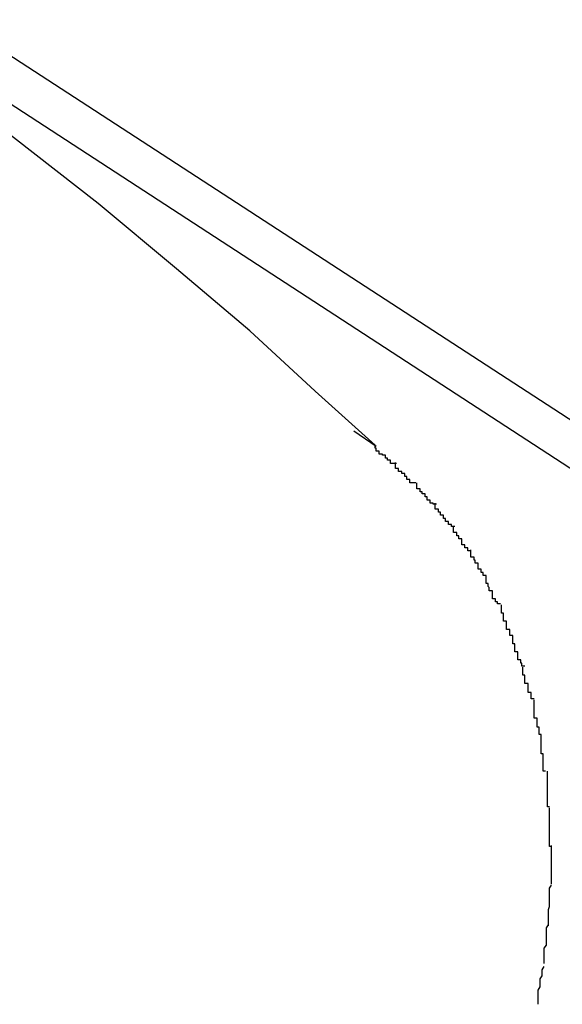
# Model space of a CAD drawing. Extents: x -24.1 to 24.1, y -20.7 to 20.7.
# Drawn here: x 13.7 to 13.8, y 8.6 to 8.7 of the extents above; entities that cross this region are included whole.
import ezdxf

# ---------------------------------------------------------------- set-up
doc = ezdxf.new("R2010")
doc.units = 0
doc.layers.get('0').update_dxf_attribs({"linetype": 'CONTINUOUS'})

msp = doc.modelspace()

# ---------------------------------------------------------------- linework, layer by layer
at = {"color": 0}
for points in [[(13.7773, 8.6845), (13.6089, 8.794)], [(13.7319, 8.6991), (13.7319, 8.6991), (13.726, 8.7044), (13.7196, 8.7103), (13.7124, 8.7164), (13.7047, 8.7228), (13.6964, 8.7293), (13.6878, 8.7359), (13.6788, 8.7425), (13.6698, 8.7493), (13.6605, 8.7557), (13.6512, 8.7621), (13.6419, 8.7682), (13.633, 8.774), (13.6242, 8.7793), (13.6159, 8.7843), (13.608, 8.7888), (13.6008, 8.7927)], [(13.7319, 8.6991), (13.7319, 8.6991), (13.726, 8.7044), (13.7196, 8.7103), (13.7124, 8.7164), (13.7047, 8.7228), (13.6964, 8.7293), (13.6878, 8.7359), (13.6788, 8.7425), (13.6698, 8.7493), (13.6605, 8.7557), (13.6512, 8.7621), (13.6419, 8.7682), (13.633, 8.774), (13.6242, 8.7793), (13.6159, 8.7843), (13.608, 8.7888), (13.6008, 8.7927)], [(13.6047, 8.7921), (13.7795, 8.6783)], [(13.7298, 8.7005), (13.732, 8.699)], [(13.734, 8.6973), (13.734, 8.6973), (13.7337, 8.6973), (13.7337, 8.6973), (13.7334, 8.6973), (13.7334, 8.6976), (13.7331, 8.6976), (13.7331, 8.6978), (13.7329, 8.6978), (13.7329, 8.6981), (13.7326, 8.6981), (13.7326, 8.6982), (13.7323, 8.6982), (13.7323, 8.6985), (13.732, 8.6985), (13.732, 8.6988), (13.7319, 8.6988), (13.7319, 8.6991)], [(13.734, 8.6973), (13.734, 8.6973), (13.7337, 8.6973), (13.7337, 8.6973), (13.7334, 8.6973), (13.7334, 8.6976), (13.7331, 8.6976), (13.7331, 8.6978), (13.7329, 8.6978), (13.7329, 8.6981), (13.7326, 8.6981), (13.7326, 8.6982), (13.7323, 8.6982), (13.7323, 8.6985), (13.732, 8.6985), (13.732, 8.6988), (13.7319, 8.6988), (13.7319, 8.6991)], [(13.7359, 8.6954), (13.7359, 8.6954), (13.7356, 8.6954), (13.7356, 8.6954), (13.7353, 8.6954), (13.7353, 8.6957), (13.735, 8.6957), (13.735, 8.696), (13.7348, 8.696), (13.7348, 8.6963), (13.7345, 8.6963), (13.7345, 8.6965), (13.7342, 8.6965), (13.7342, 8.6968), (13.7339, 8.6968), (13.7339, 8.6971), (13.7339, 8.6971), (13.7339, 8.6974)], [(13.7359, 8.6954), (13.7359, 8.6954), (13.7356, 8.6954), (13.7356, 8.6954), (13.7353, 8.6954), (13.7353, 8.6957), (13.735, 8.6957), (13.735, 8.696), (13.7348, 8.696), (13.7348, 8.6963), (13.7345, 8.6963), (13.7345, 8.6965), (13.7342, 8.6965), (13.7342, 8.6968), (13.7339, 8.6968), (13.7339, 8.6971), (13.7339, 8.6971), (13.7339, 8.6974)], [(13.7379, 8.6933), (13.7379, 8.6933), (13.7376, 8.6933), (13.7376, 8.6934), (13.7373, 8.6934), (13.7373, 8.6937), (13.737, 8.6937), (13.737, 8.694), (13.7368, 8.694), (13.7368, 8.6943), (13.7365, 8.6943), (13.7365, 8.6945), (13.7363, 8.6945), (13.7363, 8.6948), (13.736, 8.6948), (13.736, 8.6951), (13.736, 8.6951), (13.736, 8.6954)], [(13.7379, 8.6933), (13.7379, 8.6933), (13.7376, 8.6933), (13.7376, 8.6934), (13.7373, 8.6934), (13.7373, 8.6937), (13.737, 8.6937), (13.737, 8.694), (13.7368, 8.694), (13.7368, 8.6943), (13.7365, 8.6943), (13.7365, 8.6945), (13.7363, 8.6945), (13.7363, 8.6948), (13.736, 8.6948), (13.736, 8.6951), (13.736, 8.6951), (13.736, 8.6954)], [(13.7397, 8.6911), (13.7397, 8.6911), (13.7394, 8.6911), (13.7394, 8.6913), (13.7391, 8.6913), (13.7391, 8.6916), (13.7388, 8.6916), (13.7388, 8.6919), (13.7386, 8.6919), (13.7386, 8.6922), (13.7383, 8.6922), (13.7383, 8.6925), (13.7381, 8.6925), (13.7381, 8.6928), (13.7378, 8.6928), (13.7378, 8.6931), (13.7378, 8.6931), (13.7378, 8.6934)], [(13.7397, 8.6911), (13.7397, 8.6911), (13.7394, 8.6911), (13.7394, 8.6913), (13.7391, 8.6913), (13.7391, 8.6916), (13.7388, 8.6916), (13.7388, 8.6919), (13.7386, 8.6919), (13.7386, 8.6922), (13.7383, 8.6922), (13.7383, 8.6925), (13.7381, 8.6925), (13.7381, 8.6928), (13.7378, 8.6928), (13.7378, 8.6931), (13.7378, 8.6931), (13.7378, 8.6934)], [(13.7413, 8.6887), (13.7413, 8.6887), (13.741, 8.6887), (13.741, 8.689), (13.7407, 8.689), (13.7407, 8.6893), (13.7404, 8.6893), (13.7404, 8.6896), (13.7404, 8.6896), (13.7404, 8.6899), (13.7401, 8.6899), (13.7401, 8.6902), (13.7399, 8.6902), (13.7399, 8.6905), (13.7396, 8.6905), (13.7396, 8.6908), (13.7396, 8.6908), (13.7396, 8.6911)], [(13.7413, 8.6887), (13.7413, 8.6887), (13.741, 8.6887), (13.741, 8.689), (13.7407, 8.689), (13.7407, 8.6893), (13.7404, 8.6893), (13.7404, 8.6896), (13.7404, 8.6896), (13.7404, 8.6899), (13.7401, 8.6899), (13.7401, 8.6902), (13.7399, 8.6902), (13.7399, 8.6905), (13.7396, 8.6905), (13.7396, 8.6908), (13.7396, 8.6908), (13.7396, 8.6911)], [(13.7428, 8.6863), (13.7428, 8.6863), (13.7425, 8.6863), (13.7425, 8.6866), (13.7423, 8.6866), (13.7423, 8.6869), (13.742, 8.6869), (13.742, 8.6872), (13.742, 8.6872), (13.742, 8.6875), (13.7417, 8.6875), (13.7417, 8.6878), (13.7416, 8.6878), (13.7416, 8.6881), (13.7413, 8.6881), (13.7413, 8.6884), (13.7413, 8.6885), (13.7413, 8.6888)], [(13.7428, 8.6863), (13.7428, 8.6863), (13.7425, 8.6863), (13.7425, 8.6866), (13.7423, 8.6866), (13.7423, 8.6869), (13.742, 8.6869), (13.742, 8.6872), (13.742, 8.6872), (13.742, 8.6875), (13.7417, 8.6875), (13.7417, 8.6878), (13.7416, 8.6878), (13.7416, 8.6881), (13.7413, 8.6881), (13.7413, 8.6884), (13.7413, 8.6885), (13.7413, 8.6888)], [(13.7442, 8.6835), (13.7442, 8.6835), (13.7439, 8.6835), (13.7439, 8.6837), (13.7437, 8.6837), (13.7437, 8.684), (13.7434, 8.684), (13.7434, 8.6843), (13.7434, 8.6845), (13.7434, 8.6848), (13.7431, 8.6848), (13.7431, 8.6851), (13.743, 8.6852), (13.743, 8.6855), (13.7428, 8.6855), (13.7428, 8.6858), (13.7428, 8.686), (13.7428, 8.6863)], [(13.7442, 8.6835), (13.7442, 8.6835), (13.7439, 8.6835), (13.7439, 8.6837), (13.7437, 8.6837), (13.7437, 8.684), (13.7434, 8.684), (13.7434, 8.6843), (13.7434, 8.6845), (13.7434, 8.6848), (13.7431, 8.6848), (13.7431, 8.6851), (13.743, 8.6852), (13.743, 8.6855), (13.7428, 8.6855), (13.7428, 8.6858), (13.7428, 8.686), (13.7428, 8.6863)], [(13.7454, 8.6804), (13.7454, 8.6804), (13.7451, 8.6804), (13.7451, 8.6807), (13.7451, 8.6807), (13.7451, 8.681), (13.7448, 8.681), (13.7448, 8.6813), (13.7448, 8.6815), (13.7448, 8.6818), (13.7445, 8.6818), (13.7445, 8.6821), (13.7445, 8.6823), (13.7445, 8.6826), (13.7443, 8.6826), (13.7443, 8.6829), (13.7443, 8.6831), (13.7443, 8.6834)], [(13.7454, 8.6804), (13.7454, 8.6804), (13.7451, 8.6804), (13.7451, 8.6807), (13.7451, 8.6807), (13.7451, 8.681), (13.7448, 8.681), (13.7448, 8.6813), (13.7448, 8.6815), (13.7448, 8.6818), (13.7445, 8.6818), (13.7445, 8.6821), (13.7445, 8.6823), (13.7445, 8.6826), (13.7443, 8.6826), (13.7443, 8.6829), (13.7443, 8.6831), (13.7443, 8.6834)], [(13.7466, 8.6774), (13.7466, 8.6774), (13.7463, 8.6774), (13.7463, 8.6777), (13.7462, 8.6777), (13.7462, 8.678), (13.7459, 8.678), (13.7459, 8.6783), (13.7459, 8.6785), (13.7459, 8.6788), (13.7456, 8.6788), (13.7456, 8.6791), (13.7456, 8.6793), (13.7456, 8.6796), (13.7454, 8.6796), (13.7454, 8.6799), (13.7454, 8.6801), (13.7454, 8.6804)], [(13.7466, 8.6774), (13.7466, 8.6774), (13.7463, 8.6774), (13.7463, 8.6777), (13.7462, 8.6777), (13.7462, 8.678), (13.7459, 8.678), (13.7459, 8.6783), (13.7459, 8.6785), (13.7459, 8.6788), (13.7456, 8.6788), (13.7456, 8.6791), (13.7456, 8.6793), (13.7456, 8.6796), (13.7454, 8.6796), (13.7454, 8.6799), (13.7454, 8.6801), (13.7454, 8.6804)], [(13.7475, 8.6742), (13.7475, 8.6742), (13.7472, 8.6742), (13.7472, 8.6745), (13.7472, 8.6745), (13.7472, 8.6748), (13.7469, 8.6748), (13.7469, 8.6751), (13.7469, 8.6754), (13.7469, 8.6757), (13.7466, 8.6757), (13.7466, 8.676), (13.7466, 8.6762), (13.7466, 8.6765), (13.7464, 8.6765), (13.7464, 8.6768), (13.7464, 8.677), (13.7464, 8.6773)], [(13.7475, 8.6742), (13.7475, 8.6742), (13.7472, 8.6742), (13.7472, 8.6745), (13.7472, 8.6745), (13.7472, 8.6748), (13.7469, 8.6748), (13.7469, 8.6751), (13.7469, 8.6754), (13.7469, 8.6757), (13.7466, 8.6757), (13.7466, 8.676), (13.7466, 8.6762), (13.7466, 8.6765), (13.7464, 8.6765), (13.7464, 8.6768), (13.7464, 8.677), (13.7464, 8.6773)], [(13.7482, 8.6707), (13.7482, 8.6707), (13.748, 8.6707), (13.748, 8.671), (13.748, 8.6711), (13.748, 8.6714), (13.7478, 8.6714), (13.7478, 8.6717), (13.7478, 8.672), (13.7478, 8.6723), (13.7475, 8.6723), (13.7475, 8.6726), (13.7475, 8.6729), (13.7475, 8.6732), (13.7475, 8.6732), (13.7475, 8.6735), (13.7475, 8.6738), (13.7475, 8.6741)], [(13.7482, 8.6707), (13.7482, 8.6707), (13.748, 8.6707), (13.748, 8.671), (13.748, 8.6711), (13.748, 8.6714), (13.7478, 8.6714), (13.7478, 8.6717), (13.7478, 8.672), (13.7478, 8.6723), (13.7475, 8.6723), (13.7475, 8.6726), (13.7475, 8.6729), (13.7475, 8.6732), (13.7475, 8.6732), (13.7475, 8.6735), (13.7475, 8.6738), (13.7475, 8.6741)], [(13.7486, 8.6671), (13.7486, 8.6671), (13.7484, 8.6671), (13.7484, 8.6674), (13.7484, 8.6676), (13.7484, 8.6679), (13.7484, 8.6679), (13.7484, 8.6682), (13.7484, 8.6685), (13.7484, 8.6688), (13.7482, 8.6688), (13.7482, 8.6691), (13.7482, 8.6694), (13.7482, 8.6697), (13.7482, 8.6698), (13.7482, 8.6701), (13.7482, 8.6704), (13.7482, 8.6707)], [(13.7486, 8.6671), (13.7486, 8.6671), (13.7484, 8.6671), (13.7484, 8.6674), (13.7484, 8.6676), (13.7484, 8.6679), (13.7484, 8.6679), (13.7484, 8.6682), (13.7484, 8.6685), (13.7484, 8.6688), (13.7482, 8.6688), (13.7482, 8.6691), (13.7482, 8.6694), (13.7482, 8.6697), (13.7482, 8.6698), (13.7482, 8.6701), (13.7482, 8.6704), (13.7482, 8.6707)], [(13.749, 8.6636), (13.749, 8.6636), (13.7488, 8.6636), (13.7488, 8.6639), (13.7488, 8.664), (13.7488, 8.6643), (13.7488, 8.6644), (13.7488, 8.6647), (13.7488, 8.665), (13.7488, 8.6653), (13.7488, 8.6653), (13.7488, 8.6656), (13.7488, 8.6659), (13.7488, 8.6662), (13.7488, 8.6663), (13.7488, 8.6666), (13.7488, 8.6668), (13.7488, 8.6671)], [(13.749, 8.6636), (13.749, 8.6636), (13.7488, 8.6636), (13.7488, 8.6639), (13.7488, 8.664), (13.7488, 8.6643), (13.7488, 8.6644), (13.7488, 8.6647), (13.7488, 8.665), (13.7488, 8.6653), (13.7488, 8.6653), (13.7488, 8.6656), (13.7488, 8.6659), (13.7488, 8.6662), (13.7488, 8.6663), (13.7488, 8.6666), (13.7488, 8.6668), (13.7488, 8.6671)], [(13.7492, 8.6597), (13.7492, 8.6597), (13.749, 8.6597), (13.749, 8.66), (13.749, 8.6602), (13.749, 8.6605), (13.749, 8.6607), (13.749, 8.661), (13.749, 8.6613), (13.749, 8.6616), (13.749, 8.6617), (13.749, 8.662), (13.749, 8.6623), (13.749, 8.6626), (13.749, 8.6627), (13.749, 8.663), (13.749, 8.6632), (13.749, 8.6635)], [(13.7492, 8.6597), (13.7492, 8.6597), (13.749, 8.6597), (13.749, 8.66), (13.749, 8.6602), (13.749, 8.6605), (13.749, 8.6607), (13.749, 8.661), (13.749, 8.6613), (13.749, 8.6616), (13.749, 8.6617), (13.749, 8.662), (13.749, 8.6623), (13.749, 8.6626), (13.749, 8.6627), (13.749, 8.663), (13.749, 8.6632), (13.749, 8.6635)], [(13.7492, 8.656), (13.7492, 8.656), (13.7492, 8.656), (13.7492, 8.6562), (13.7492, 8.6562), (13.7492, 8.6565), (13.7492, 8.6565), (13.7492, 8.6568), (13.7492, 8.6568), (13.7492, 8.6571), (13.7492, 8.6571), (13.7492, 8.6574), (13.7492, 8.6574), (13.7492, 8.6577), (13.7492, 8.6577), (13.7492, 8.658), (13.7492, 8.6581), (13.7492, 8.6584), (13.7492, 8.6584), (13.7492, 8.6584), (13.7492, 8.6584), (13.7492, 8.6584), (13.7492, 8.6586), (13.7492, 8.6586), (13.7492, 8.6587), (13.7492, 8.6587), (13.7492, 8.659), (13.7492, 8.659), (13.7492, 8.659), (13.7492, 8.659), (13.7492, 8.6593), (13.7492, 8.6593), (13.7492, 8.6595), (13.7492, 8.6595), (13.7492, 8.6598)], [(13.7492, 8.656), (13.7492, 8.656), (13.7492, 8.656), (13.7492, 8.6562), (13.7492, 8.6562), (13.7492, 8.6565), (13.7492, 8.6565), (13.7492, 8.6568), (13.7492, 8.6568), (13.7492, 8.6571), (13.7492, 8.6571), (13.7492, 8.6574), (13.7492, 8.6574), (13.7492, 8.6577), (13.7492, 8.6577), (13.7492, 8.658), (13.7492, 8.6581), (13.7492, 8.6584), (13.7492, 8.6584), (13.7492, 8.6584), (13.7492, 8.6584), (13.7492, 8.6584), (13.7492, 8.6586), (13.7492, 8.6586), (13.7492, 8.6587), (13.7492, 8.6587), (13.7492, 8.659), (13.7492, 8.659), (13.7492, 8.659), (13.7492, 8.659), (13.7492, 8.6593), (13.7492, 8.6593), (13.7492, 8.6595), (13.7492, 8.6595), (13.7492, 8.6598)], [(13.7489, 8.6519), (13.7489, 8.6519), (13.7489, 8.6519), (13.7489, 8.6522), (13.7489, 8.6524), (13.7489, 8.6527), (13.7489, 8.6529), (13.7489, 8.6532), (13.7489, 8.6535), (13.749, 8.6538), (13.749, 8.6539), (13.749, 8.6542), (13.749, 8.6545), (13.749, 8.6548), (13.749, 8.655), (13.749, 8.6553), (13.749, 8.6556), (13.7492, 8.6559)], [(13.7489, 8.6519), (13.7489, 8.6519), (13.7489, 8.6519), (13.7489, 8.6522), (13.7489, 8.6524), (13.7489, 8.6527), (13.7489, 8.6529), (13.7489, 8.6532), (13.7489, 8.6535), (13.749, 8.6538), (13.749, 8.6539), (13.749, 8.6542), (13.749, 8.6545), (13.749, 8.6548), (13.749, 8.655), (13.749, 8.6553), (13.749, 8.6556), (13.7492, 8.6559)], [(13.7485, 8.6482), (13.7485, 8.6482), (13.7485, 8.6482), (13.7485, 8.6485), (13.7485, 8.6486), (13.7485, 8.6489), (13.7485, 8.6491), (13.7485, 8.6494), (13.7485, 8.6497), (13.7487, 8.65), (13.7487, 8.6501), (13.7487, 8.6504), (13.7487, 8.6507), (13.7487, 8.651), (13.7487, 8.6511), (13.7487, 8.6514), (13.7487, 8.6517), (13.7489, 8.652)], [(13.7485, 8.6482), (13.7485, 8.6482), (13.7485, 8.6482), (13.7485, 8.6485), (13.7485, 8.6486), (13.7485, 8.6489), (13.7485, 8.6491), (13.7485, 8.6494), (13.7485, 8.6497), (13.7487, 8.65), (13.7487, 8.6501), (13.7487, 8.6504), (13.7487, 8.6507), (13.7487, 8.651), (13.7487, 8.6511), (13.7487, 8.6514), (13.7487, 8.6517), (13.7489, 8.652)], [(13.7479, 8.6442), (13.7479, 8.6442), (13.7479, 8.6442), (13.7479, 8.6444), (13.7479, 8.6445), (13.7479, 8.6448), (13.7479, 8.645), (13.7479, 8.6453), (13.7479, 8.6456), (13.7481, 8.6459), (13.7481, 8.6461), (13.7481, 8.6464), (13.7481, 8.6467), (13.7483, 8.647), (13.7483, 8.6471), (13.7483, 8.6474), (13.7483, 8.6476), (13.7485, 8.6479)], [(13.7479, 8.6442), (13.7479, 8.6442), (13.7479, 8.6442), (13.7479, 8.6444), (13.7479, 8.6445), (13.7479, 8.6448), (13.7479, 8.645), (13.7479, 8.6453), (13.7479, 8.6456), (13.7481, 8.6459), (13.7481, 8.6461), (13.7481, 8.6464), (13.7481, 8.6467), (13.7483, 8.647), (13.7483, 8.6471), (13.7483, 8.6474), (13.7483, 8.6476), (13.7485, 8.6479)]]:
    msp.add_lwpolyline(points, dxfattribs=at)

doc.saveas('drawing.dxf')
